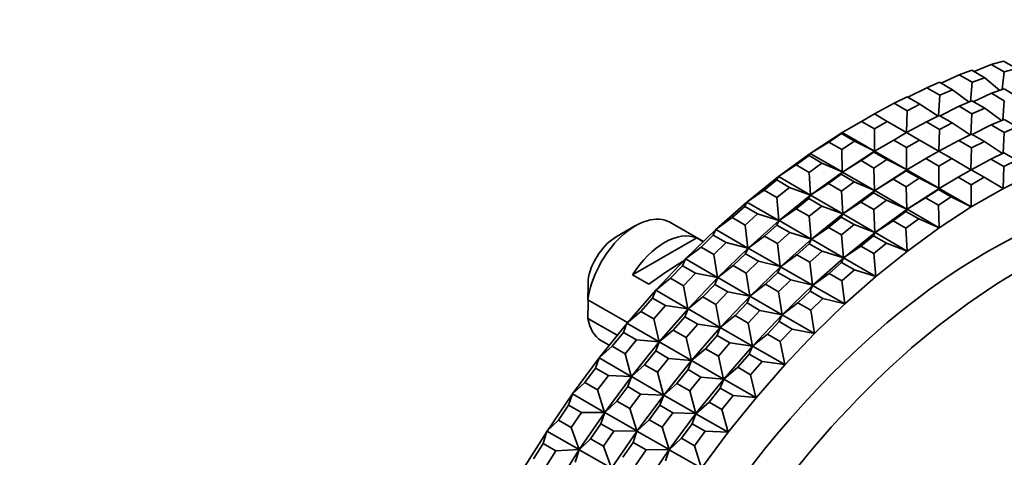
# Model space of a CAD drawing. Units: millimetres. Extents: x 0 to 1478, y 0 to 1758.
# Drawn here: x 898 to 941, y 297 to 316 of the extents above; entities that cross this region are included whole.
import ezdxf
from ezdxf import colors
from ezdxf.entities.mleader import LeaderData, LeaderLine
from ezdxf.math import Vec2, Vec3

# ---------------------------------------------------------------- set-up
doc = ezdxf.new("R2010")
doc.units = ezdxf.units.MM
doc.layers.add('DV6_Défaut', color=7, linetype='Continuous')
doc.layers.add('Défaut', color=7, linetype='Continuous')

# ---------------------------------------------------------------- blocks, each defined once
blk = doc.blocks.new('_DOT')
at = {"color": 0}
blk.add_line((0, 0), (-1, 0), dxfattribs=at)
at = {"color": 0, "const_width": 0.333}
blk.add_lwpolyline([(-0.1665, 0, 1), (0.1665, 0, 1)], format="xyb", close=True, dxfattribs=at)
blk = doc.blocks.new('SE5')
at = {"layer": 'DV6_Défaut', "color": 7, "linetype": 'Continuous', "lineweight": 35}
for p, q in [((940.299, 314.329), (939.551, 314.011)), ((940.845, 314.475), (940.299, 314.329)), ((940.299, 314.329), (940.864, 314.002)), ((941.411, 314.149), (940.845, 314.475)), ((938.897, 313.875), (938.103, 313.507)), ((939.452, 314.068), (938.897, 313.875)), ((938.897, 313.875), (939.463, 313.549)), ((940.018, 313.742), (939.452, 314.068)), ((940.864, 314.002), (940.781, 313.222)), ((940.864, 314.002), (941.411, 314.149)), ((938.04, 313.544), (937.479, 313.305)), ((938.606, 313.217), (938.04, 313.544)), ((939.463, 313.549), (939.394, 312.702)), ((939.463, 313.549), (940.018, 313.742)), ((940.685, 313.189), (940.018, 313.742)), ((937.479, 313.305), (936.645, 312.887)), ((937.479, 313.305), (938.045, 312.979)), ((938.045, 312.979), (937.995, 312.071)), ((938.045, 312.979), (938.606, 313.217)), ((939.336, 312.677), (938.606, 313.217)), ((940.312, 313.059), (939.518, 312.691)), ((940.312, 313.059), (940.866, 313.252)), ((940.877, 312.732), (940.312, 313.059)), ((940.866, 313.252), (941.432, 312.925)), ((936.05, 312.621), (935.181, 312.153)), ((936.614, 312.904), (936.05, 312.621)), ((936.05, 312.621), (936.616, 312.295)), ((937.18, 312.578), (936.614, 312.904)), ((936.616, 312.295), (937.18, 312.578)), ((937.971, 312.059), (937.18, 312.578)), ((938.893, 312.489), (938.059, 312.07)), ((938.893, 312.489), (939.454, 312.727)), ((939.459, 312.162), (938.893, 312.489)), ((939.454, 312.727), (940.02, 312.401)), ((940.877, 312.732), (940.808, 311.885)), ((935.181, 312.153), (934.616, 311.826)), ((935.747, 311.826), (935.181, 312.153)), ((936.616, 312.295), (936.589, 311.34)), ((937.464, 311.805), (938.029, 312.088)), ((938.029, 312.088), (938.594, 311.761)), ((939.459, 312.162), (939.409, 311.255)), ((940.02, 312.401), (939.459, 312.162)), ((940.75, 311.861), (940.02, 312.401)), ((934.616, 311.826), (933.774, 311.34)), ((934.616, 311.826), (935.181, 311.499)), ((935.181, 311.499), (935.747, 311.826)), ((936.589, 311.34), (935.747, 311.826)), ((937.464, 311.805), (936.595, 311.336)), ((938.03, 311.478), (937.464, 311.805)), ((938.594, 311.761), (938.03, 311.478)), ((939.385, 311.243), (938.594, 311.761)), ((940.308, 311.672), (939.473, 311.254)), ((940.868, 311.911), (940.308, 311.672)), ((940.308, 311.672), (940.873, 311.346)), ((941.434, 311.584), (940.868, 311.911)), ((932.37, 310.423), (933.774, 311.34)), ((933.747, 311.292), (933.183, 310.923)), ((933.774, 311.34), (933.747, 311.292)), ((934.313, 310.965), (933.747, 311.292)), ((933.774, 311.34), (933.774, 311.34)), ((933.774, 311.34), (935.181, 310.527)), ((933.774, 311.34), (933.774, 311.34)), ((935.181, 311.499), (935.181, 310.527)), ((936.03, 311.009), (936.595, 311.336)), ((936.595, 311.336), (936.589, 311.34)), ((936.595, 311.336), (937.161, 311.009)), ((938.03, 311.478), (938.003, 310.523)), ((939.443, 311.271), (938.878, 310.988)), ((940.008, 310.945), (939.443, 311.271)), ((940.873, 311.346), (940.823, 310.438)), ((940.873, 311.346), (941.434, 311.584)), ((933.183, 310.923), (932.369, 310.423)), ((933.183, 310.923), (933.748, 310.596)), ((933.748, 310.596), (934.313, 310.965)), ((935.181, 310.527), (934.313, 310.965)), ((936.03, 311.009), (935.188, 310.523)), ((936.595, 310.683), (936.03, 311.009)), ((937.161, 311.009), (936.595, 310.683)), ((938.003, 310.523), (937.161, 311.009)), ((938.878, 310.988), (938.01, 310.52)), ((938.878, 310.988), (939.444, 310.662)), ((939.444, 310.662), (940.008, 310.945)), ((940.8, 310.426), (940.008, 310.945)), ((930.974, 309.406), (932.369, 310.423)), ((932.369, 310.423), (932.318, 310.325)), ((932.369, 310.423), (932.37, 310.423)), ((932.37, 310.423), (932.369, 310.423)), ((932.369, 310.423), (933.777, 309.61)), ((932.369, 310.423), (932.369, 310.423)), ((933.748, 310.596), (933.777, 309.61)), ((935.188, 310.524), (933.784, 309.607)), ((934.597, 310.106), (935.161, 310.475)), ((935.188, 310.523), (935.161, 310.475)), ((935.161, 310.475), (935.727, 310.149)), ((935.181, 310.527), (935.188, 310.524)), ((935.188, 310.524), (935.181, 310.527)), ((935.188, 310.524), (935.188, 310.524)), ((935.188, 310.524), (935.188, 310.524)), ((935.188, 310.524), (935.188, 310.523)), ((936.595, 309.711), (935.188, 310.523)), ((936.595, 310.683), (936.595, 309.711)), ((938.01, 310.52), (937.444, 310.193)), ((938.01, 310.52), (938.003, 310.523)), ((938.575, 310.193), (938.01, 310.52)), ((939.444, 310.662), (939.417, 309.707)), ((940.292, 310.172), (940.857, 310.455)), ((940.857, 310.455), (941.423, 310.128)), ((931.757, 309.916), (930.973, 309.405)), ((932.318, 310.325), (931.757, 309.916)), ((931.757, 309.916), (932.323, 309.59)), ((932.883, 309.999), (932.318, 310.325)), ((932.323, 309.59), (932.883, 309.999)), ((933.777, 309.61), (932.883, 309.999)), ((934.597, 310.106), (933.783, 309.606)), ((935.162, 309.78), (934.597, 310.106)), ((935.727, 310.149), (935.162, 309.78)), ((936.595, 309.711), (935.727, 310.149)), ((937.444, 310.193), (936.602, 309.707)), ((937.444, 310.193), (938.01, 309.866)), ((938.01, 309.866), (938.575, 310.193)), ((939.417, 309.707), (938.575, 310.193)), ((940.292, 310.172), (939.424, 309.703)), ((940.858, 309.845), (940.292, 310.172)), ((941.423, 310.128), (940.858, 309.845)), ((932.323, 309.59), (932.381, 308.592)), ((933.784, 309.607), (932.388, 308.589)), ((933.171, 309.1), (933.732, 309.509)), ((933.783, 309.606), (933.732, 309.509)), ((933.732, 309.509), (934.298, 309.182)), ((933.777, 309.61), (933.783, 309.607)), ((933.784, 309.607), (933.777, 309.61)), ((933.783, 309.607), (933.784, 309.607)), ((933.783, 309.606), (933.784, 309.607)), ((933.784, 309.607), (933.783, 309.606)), ((935.191, 308.793), (933.783, 309.606)), ((933.784, 309.607), (933.784, 309.607)), ((935.162, 309.78), (935.191, 308.793)), ((935.198, 308.79), (936.602, 309.707)), ((936.575, 309.659), (936.011, 309.29)), ((936.602, 309.707), (936.575, 309.659)), ((937.141, 309.332), (936.575, 309.659)), ((936.602, 309.707), (936.595, 309.711)), ((936.602, 309.707), (936.595, 309.711)), ((936.602, 309.707), (936.602, 309.707)), ((936.602, 309.707), (936.602, 309.707)), ((936.602, 309.707), (938.01, 308.894)), ((936.602, 309.707), (936.602, 309.707)), ((938.01, 309.866), (938.01, 308.894)), ((938.858, 309.376), (939.424, 309.703)), ((939.424, 309.703), (939.417, 309.707)), ((939.424, 309.703), (939.99, 309.376)), ((940.858, 309.845), (940.832, 308.89)), ((940.838, 308.886), (942.243, 309.591)), ((929.594, 308.292), (930.974, 309.406)), ((930.899, 309.258), (930.345, 308.81)), ((930.973, 309.405), (930.899, 309.258)), ((931.465, 308.931), (930.899, 309.258)), ((930.974, 309.406), (930.973, 309.405)), ((930.974, 309.406), (930.973, 309.405)), ((930.973, 309.405), (932.381, 308.592)), ((930.974, 309.406), (930.974, 309.406)), ((933.171, 309.1), (932.388, 308.588)), ((933.737, 308.773), (933.171, 309.1)), ((934.298, 309.182), (933.737, 308.773)), ((935.191, 308.793), (934.298, 309.182)), ((936.011, 309.29), (935.197, 308.79)), ((936.011, 309.29), (936.577, 308.963)), ((936.577, 308.963), (937.141, 309.332)), ((938.01, 308.894), (937.141, 309.332)), ((938.858, 309.376), (938.016, 308.89)), ((939.424, 309.05), (938.858, 309.376)), ((939.99, 309.376), (939.424, 309.05)), ((939.424, 309.05), (939.424, 308.078)), ((940.832, 308.89), (939.99, 309.376)), ((930.345, 308.81), (929.593, 308.29)), ((930.345, 308.81), (930.91, 308.483)), ((930.91, 308.483), (931.465, 308.931)), ((932.381, 308.592), (931.465, 308.931)), ((933.737, 308.773), (933.795, 307.775)), ((933.803, 307.773), (935.198, 308.79)), ((935.146, 308.692), (934.585, 308.283)), ((935.197, 308.79), (935.146, 308.692)), ((935.712, 308.366), (935.146, 308.692)), ((935.198, 308.79), (935.191, 308.793)), ((935.198, 308.79), (935.191, 308.793)), ((935.198, 308.79), (935.197, 308.79)), ((935.197, 308.79), (936.605, 307.977)), ((935.198, 308.79), (935.197, 308.79)), ((935.198, 308.79), (935.198, 308.79)), ((935.198, 308.79), (935.198, 308.79)), ((936.577, 308.963), (936.605, 307.977)), ((938.016, 308.891), (936.612, 307.974)), ((937.425, 308.474), (937.99, 308.842)), ((938.016, 308.89), (937.99, 308.842)), ((937.99, 308.842), (938.555, 308.516)), ((938.016, 308.891), (938.01, 308.894)), ((938.01, 308.894), (938.016, 308.891)), ((938.017, 308.891), (938.016, 308.891)), ((938.016, 308.891), (938.016, 308.89)), ((938.016, 308.891), (938.016, 308.891)), ((939.424, 308.078), (938.016, 308.89)), ((939.431, 308.074), (940.838, 308.887)), ((940.838, 308.887), (940.832, 308.89)), ((940.838, 308.887), (940.838, 308.886)), ((928.234, 307.087), (929.594, 308.292)), ((929.593, 308.29), (929.498, 308.093)), ((929.594, 308.292), (929.593, 308.29)), ((929.594, 308.292), (929.593, 308.29)), ((929.593, 308.29), (931, 307.478)), ((929.594, 308.292), (929.594, 308.292)), ((930.91, 308.483), (931, 307.478)), ((932.388, 308.589), (931.008, 307.475)), ((931.759, 307.993), (932.314, 308.441)), ((932.388, 308.588), (932.314, 308.441)), ((932.314, 308.441), (932.879, 308.115)), ((932.381, 308.592), (932.388, 308.589)), ((932.388, 308.589), (932.381, 308.592)), ((932.388, 308.589), (932.388, 308.589)), ((932.388, 308.588), (932.388, 308.589)), ((932.388, 308.589), (932.388, 308.589)), ((932.388, 308.589), (932.388, 308.588)), ((933.795, 307.775), (932.388, 308.588)), ((934.585, 308.283), (933.802, 307.772)), ((934.585, 308.283), (935.151, 307.957)), ((935.151, 307.957), (935.712, 308.366)), ((936.605, 307.977), (935.712, 308.366)), ((937.425, 308.474), (936.612, 307.973)), ((937.991, 308.147), (937.425, 308.474)), ((938.555, 308.516), (937.991, 308.147)), ((939.424, 308.078), (938.555, 308.516)), ((929.498, 308.093), (928.952, 307.609)), ((930.064, 307.767), (929.498, 308.093)), ((929.518, 307.282), (930.064, 307.767)), ((931, 307.478), (930.064, 307.767)), ((931.759, 307.993), (931.007, 307.474)), ((932.324, 307.667), (931.759, 307.993)), ((932.879, 308.115), (932.324, 307.667)), ((932.422, 306.659), (933.802, 307.773)), ((933.795, 307.775), (932.879, 308.115)), ((933.802, 307.772), (933.728, 307.625)), ((933.802, 307.773), (933.795, 307.775)), ((933.802, 307.773), (933.795, 307.775)), ((933.802, 307.773), (933.802, 307.773)), ((933.802, 307.773), (933.803, 307.773)), ((933.803, 307.773), (933.802, 307.772)), ((933.802, 307.773), (933.802, 307.772)), ((933.802, 307.772), (935.209, 306.959)), ((935.151, 307.957), (935.209, 306.959)), ((936.612, 307.974), (935.217, 306.956)), ((935.999, 307.467), (936.56, 307.876)), ((936.612, 307.973), (936.56, 307.876)), ((936.56, 307.876), (937.126, 307.549)), ((936.612, 307.974), (936.605, 307.977)), ((936.605, 307.977), (936.612, 307.974)), ((936.612, 307.973), (936.612, 307.974)), ((936.612, 307.974), (936.612, 307.974)), ((936.612, 307.974), (936.612, 307.973)), ((936.612, 307.974), (936.612, 307.974)), ((938.019, 307.16), (936.612, 307.973)), ((937.991, 308.147), (938.019, 307.16)), ((938.026, 307.157), (939.431, 308.074)), ((939.431, 308.074), (939.424, 308.078)), ((939.43, 308.074), (939.424, 308.078)), ((939.431, 308.074), (939.43, 308.074)), ((939.431, 308.074), (939.431, 308.074)), ((927.685, 306.554), (926.216, 307.402)), ((928.952, 307.609), (928.233, 307.085)), ((928.952, 307.609), (929.518, 307.282)), ((931.008, 307.476), (929.648, 306.27)), ((931.007, 307.474), (930.912, 307.277)), ((931, 307.478), (931.008, 307.476)), ((931.008, 307.476), (931, 307.478)), ((931.008, 307.476), (931.007, 307.474)), ((931.007, 307.474), (931.008, 307.475)), ((932.415, 306.661), (931.007, 307.474)), ((931.008, 307.476), (931.008, 307.476)), ((931.008, 307.475), (931.008, 307.476)), ((932.324, 307.667), (932.415, 306.661)), ((933.728, 307.625), (933.173, 307.177)), ((934.293, 307.298), (933.728, 307.625)), ((935.999, 307.467), (935.216, 306.955)), ((936.565, 307.14), (935.999, 307.467)), ((937.126, 307.549), (936.565, 307.14)), ((938.019, 307.16), (937.126, 307.549)), ((924.716, 307.254), (923.868, 306.764)), ((926.901, 305.795), (928.234, 307.087)), ((928.233, 307.085), (928.12, 306.838)), ((928.234, 307.087), (928.233, 307.085)), ((928.234, 307.087), (928.233, 307.085)), ((928.233, 307.085), (929.641, 306.272)), ((928.234, 307.087), (928.234, 307.087)), ((929.518, 307.282), (929.641, 306.272)), ((930.366, 306.792), (930.912, 307.277)), ((930.912, 307.277), (931.478, 306.95)), ((931.478, 306.95), (930.932, 306.466)), ((932.415, 306.661), (931.478, 306.95)), ((933.173, 307.177), (932.421, 306.657)), ((933.173, 307.177), (933.739, 306.85)), ((933.739, 306.85), (934.293, 307.298)), ((935.217, 306.956), (933.836, 305.842)), ((935.209, 306.959), (934.293, 307.298)), ((935.216, 306.955), (935.142, 306.808)), ((935.217, 306.956), (935.209, 306.959)), ((935.209, 306.959), (935.216, 306.956)), ((935.216, 306.955), (935.217, 306.956)), ((935.217, 306.956), (935.216, 306.955)), ((935.216, 306.956), (935.217, 306.956)), ((936.624, 306.142), (935.216, 306.955)), ((935.217, 306.956), (935.217, 306.956)), ((936.565, 307.14), (936.624, 306.142)), ((936.631, 306.14), (938.026, 307.157)), ((938.026, 307.157), (938.019, 307.16)), ((938.026, 307.157), (938.019, 307.16)), ((938.026, 307.157), (938.026, 307.157)), ((938.026, 307.157), (938.026, 307.157)), ((927.392, 306.716), (924.586, 305.096)), ((927.392, 306.716), (927.68, 306.55)), ((928.12, 306.838), (927.585, 306.318)), ((928.686, 306.511), (928.12, 306.838)), ((928.15, 305.992), (928.686, 306.511)), ((929.641, 306.272), (928.686, 306.511)), ((930.366, 306.792), (929.647, 306.268)), ((930.932, 306.466), (930.366, 306.792)), ((930.932, 306.466), (931.055, 305.456)), ((931.063, 305.454), (932.422, 306.659)), ((932.327, 306.46), (931.78, 305.976)), ((932.421, 306.657), (932.327, 306.46)), ((932.892, 306.134), (932.327, 306.46)), ((932.422, 306.659), (932.415, 306.661)), ((932.422, 306.659), (932.415, 306.661)), ((932.422, 306.659), (932.421, 306.657)), ((932.422, 306.659), (932.421, 306.657)), ((932.421, 306.657), (933.829, 305.845)), ((932.422, 306.659), (932.422, 306.659)), ((932.422, 306.659), (932.422, 306.659)), ((933.739, 306.85), (933.829, 305.845)), ((934.587, 306.36), (935.142, 306.808)), ((935.142, 306.808), (935.708, 306.482)), ((935.708, 306.482), (935.153, 306.034)), ((936.624, 306.142), (935.708, 306.482)), ((927.585, 306.318), (926.9, 305.793)), ((927.585, 306.318), (928.15, 305.992)), ((929.648, 306.27), (928.316, 304.978)), ((928.999, 305.502), (929.534, 306.021)), ((929.647, 306.268), (929.534, 306.021)), ((929.534, 306.021), (930.1, 305.694)), ((929.641, 306.272), (929.648, 306.27)), ((929.648, 306.27), (929.641, 306.272)), ((929.647, 306.268), (929.648, 306.27)), ((929.648, 306.27), (929.647, 306.268)), ((931.055, 305.456), (929.647, 306.268)), ((929.648, 306.27), (929.648, 306.27)), ((929.648, 306.27), (929.648, 306.27)), ((932.346, 305.649), (932.892, 306.134)), ((933.829, 305.845), (932.892, 306.134)), ((934.587, 306.36), (933.835, 305.841)), ((935.153, 306.034), (934.587, 306.36)), ((935.153, 306.034), (935.243, 305.028)), ((935.25, 305.026), (936.631, 306.14)), ((936.631, 306.14), (936.624, 306.142)), ((936.631, 306.14), (936.624, 306.142)), ((936.631, 306.14), (936.631, 306.14)), ((936.631, 306.14), (936.631, 306.14)), ((925.601, 304.423), (926.901, 305.795)), ((926.9, 305.793), (926.771, 305.495)), ((926.901, 305.795), (926.9, 305.793)), ((926.901, 305.795), (926.9, 305.793)), ((926.9, 305.793), (928.308, 304.98)), ((926.901, 305.795), (926.901, 305.795)), ((928.15, 305.992), (928.308, 304.98)), ((930.1, 305.694), (929.564, 305.175)), ((931.055, 305.456), (930.1, 305.694)), ((931.78, 305.976), (931.062, 305.452)), ((931.78, 305.976), (932.346, 305.649)), ((932.346, 305.649), (932.469, 304.639)), ((933.836, 305.843), (932.477, 304.637)), ((933.194, 305.159), (933.741, 305.644)), ((933.835, 305.841), (933.741, 305.644)), ((933.741, 305.644), (934.307, 305.317)), ((933.836, 305.843), (933.829, 305.845)), ((933.829, 305.845), (933.836, 305.843)), ((933.836, 305.843), (933.835, 305.841)), ((933.835, 305.841), (933.836, 305.842)), ((935.243, 305.028), (933.835, 305.841)), ((933.836, 305.842), (933.836, 305.843)), ((933.836, 305.843), (933.836, 305.843)), ((926.771, 305.495), (926.249, 304.944)), ((927.337, 305.169), (926.771, 305.495)), ((926.814, 304.617), (927.337, 305.169)), ((928.308, 304.98), (927.337, 305.169)), ((928.999, 305.502), (928.314, 304.976)), ((929.564, 305.175), (928.999, 305.502)), ((929.564, 305.175), (929.722, 304.164)), ((929.73, 304.162), (931.062, 305.454)), ((930.949, 305.205), (930.413, 304.685)), ((931.062, 305.452), (930.949, 305.205)), ((931.514, 304.878), (930.949, 305.205)), ((931.062, 305.454), (931.055, 305.456)), ((931.062, 305.454), (931.055, 305.456)), ((931.062, 305.454), (931.062, 305.454)), ((931.062, 305.454), (931.063, 305.454)), ((931.063, 305.454), (931.062, 305.452)), ((931.062, 305.454), (931.062, 305.452)), ((931.062, 305.452), (932.469, 304.639)), ((933.194, 305.159), (932.476, 304.635)), ((933.76, 304.833), (933.194, 305.159)), ((934.307, 305.317), (933.76, 304.833)), ((935.243, 305.028), (934.307, 305.317)), ((924.586, 305.096), (925.293, 304.688)), ((926.249, 304.944), (925.6, 304.42)), ((926.249, 304.944), (926.814, 304.617)), ((928.315, 304.979), (927.015, 303.606)), ((928.314, 304.976), (928.185, 304.679)), ((928.308, 304.98), (928.315, 304.979)), ((928.315, 304.979), (928.308, 304.98)), ((928.315, 304.979), (928.314, 304.976)), ((928.314, 304.976), (928.316, 304.978)), ((929.722, 304.164), (928.314, 304.976)), ((928.315, 304.979), (928.315, 304.979)), ((928.316, 304.978), (928.315, 304.979)), ((930.979, 304.359), (931.514, 304.878)), ((932.469, 304.639), (931.514, 304.878)), ((933.76, 304.833), (933.883, 303.823)), ((933.891, 303.821), (935.25, 305.026)), ((935.25, 305.026), (935.243, 305.028)), ((935.25, 305.026), (935.243, 305.028)), ((935.25, 305.026), (935.25, 305.026)), ((935.25, 305.026), (935.25, 305.026)), ((924.339, 302.975), (925.601, 304.423)), ((925.6, 304.42), (925.457, 304.072)), ((925.601, 304.423), (925.6, 304.42)), ((925.601, 304.423), (925.6, 304.42)), ((925.6, 304.42), (927.007, 303.607)), ((925.601, 304.423), (925.601, 304.423)), ((926.814, 304.617), (927.007, 303.607)), ((927.663, 304.127), (928.185, 304.679)), ((928.185, 304.679), (928.751, 304.352)), ((928.751, 304.352), (928.228, 303.8)), ((929.722, 304.164), (928.751, 304.352)), ((930.413, 304.685), (929.729, 304.16)), ((930.413, 304.685), (930.979, 304.359)), ((930.979, 304.359), (931.136, 303.347)), ((932.477, 304.637), (931.144, 303.346)), ((931.827, 303.869), (932.363, 304.388)), ((932.476, 304.635), (932.363, 304.388)), ((932.363, 304.388), (932.929, 304.061)), ((932.477, 304.637), (932.469, 304.639)), ((932.469, 304.639), (932.476, 304.637)), ((932.476, 304.635), (932.477, 304.637)), ((932.477, 304.637), (932.476, 304.635)), ((932.476, 304.637), (932.477, 304.637)), ((933.883, 303.823), (932.476, 304.635)), ((932.477, 304.637), (932.477, 304.637)), ((924.362, 303.002), (922.624, 304.005)), ((925.457, 304.072), (924.95, 303.491)), ((926.023, 303.746), (925.457, 304.072)), ((927.663, 304.127), (927.014, 303.603)), ((928.228, 303.8), (927.663, 304.127)), ((928.429, 302.79), (929.73, 304.162)), ((929.6, 303.862), (929.077, 303.311)), ((929.729, 304.16), (929.6, 303.862)), ((930.165, 303.536), (929.6, 303.862)), ((929.73, 304.162), (929.722, 304.164)), ((929.729, 304.162), (929.722, 304.164)), ((929.73, 304.162), (929.729, 304.162)), ((929.73, 304.162), (929.729, 304.16)), ((929.73, 304.162), (929.729, 304.16)), ((929.729, 304.16), (931.136, 303.347)), ((929.73, 304.162), (929.73, 304.162)), ((931.827, 303.869), (931.143, 303.343)), ((932.393, 303.542), (931.827, 303.869)), ((932.929, 304.061), (932.393, 303.542)), ((933.883, 303.823), (932.929, 304.061)), ((924.95, 303.491), (924.337, 302.972)), ((924.95, 303.491), (925.515, 303.164)), ((925.515, 303.164), (926.023, 303.746)), ((927.015, 303.606), (925.753, 302.159)), ((927.007, 303.607), (926.023, 303.746)), ((927.014, 303.603), (926.871, 303.256)), ((927.007, 303.607), (927.015, 303.606)), ((927.015, 303.606), (927.007, 303.607)), ((927.014, 303.603), (927.015, 303.606)), ((927.015, 303.606), (927.014, 303.603)), ((928.422, 302.791), (927.014, 303.603)), ((927.015, 303.606), (927.015, 303.606)), ((927.015, 303.606), (927.015, 303.606)), ((928.228, 303.8), (928.422, 302.791)), ((929.643, 302.984), (930.165, 303.536)), ((931.136, 303.347), (930.165, 303.536)), ((932.393, 303.542), (932.551, 302.531)), ((932.558, 302.529), (933.891, 303.821)), ((933.891, 303.821), (933.883, 303.823)), ((933.891, 303.821), (933.883, 303.823)), ((933.891, 303.821), (933.891, 303.821)), ((933.891, 303.821), (933.891, 303.821)), ((922.624, 303.188), (923.912, 302.445)), ((925.515, 303.164), (925.745, 302.159)), ((926.364, 302.674), (926.871, 303.256)), ((926.871, 303.256), (927.437, 302.929)), ((929.077, 303.311), (928.428, 302.787)), ((929.077, 303.311), (929.643, 302.984)), ((931.144, 303.346), (929.844, 301.973)), ((930.491, 302.494), (931.014, 303.046)), ((931.143, 303.343), (931.014, 303.046)), ((931.014, 303.046), (931.58, 302.719)), ((931.144, 303.346), (931.136, 303.347)), ((931.136, 303.347), (931.144, 303.346)), ((931.144, 303.346), (931.143, 303.343)), ((931.143, 303.343), (931.144, 303.345)), ((932.551, 302.531), (931.143, 303.343)), ((931.144, 303.345), (931.144, 303.346)), ((931.144, 303.346), (931.144, 303.346)), ((923.12, 301.459), (924.339, 302.975)), ((924.183, 302.575), (923.693, 301.966)), ((924.337, 302.972), (924.183, 302.575)), ((924.749, 302.248), (924.183, 302.575)), ((924.339, 302.975), (924.337, 302.972)), ((924.339, 302.975), (924.337, 302.972)), ((924.337, 302.972), (925.745, 302.159)), ((924.339, 302.975), (924.339, 302.975)), ((926.364, 302.674), (925.752, 302.156)), ((926.93, 302.347), (926.364, 302.674)), ((927.437, 302.929), (926.93, 302.347)), ((927.167, 301.342), (928.429, 302.79)), ((928.422, 302.791), (927.437, 302.929)), ((928.428, 302.787), (928.285, 302.439)), ((928.429, 302.79), (928.422, 302.791)), ((928.429, 302.79), (928.422, 302.791)), ((928.43, 302.79), (928.428, 302.787)), ((928.429, 302.79), (928.428, 302.787)), ((928.428, 302.787), (929.836, 301.974)), ((928.429, 302.79), (928.429, 302.79)), ((928.429, 302.79), (928.43, 302.79)), ((929.643, 302.984), (929.836, 301.974)), ((931.58, 302.719), (931.057, 302.167)), ((932.551, 302.531), (931.58, 302.719)), ((923.216, 302.206), (923.56, 302.007)), ((924.259, 301.639), (924.749, 302.248)), ((925.753, 302.159), (924.534, 300.643)), ((925.745, 302.159), (924.749, 302.248)), ((925.752, 302.156), (925.597, 301.759)), ((925.745, 302.159), (925.752, 302.159)), ((925.753, 302.159), (925.745, 302.159)), ((925.752, 302.159), (925.753, 302.159)), ((925.752, 302.156), (925.753, 302.159)), ((925.753, 302.159), (925.752, 302.156)), ((927.159, 301.343), (925.752, 302.156)), ((925.753, 302.159), (925.753, 302.159)), ((926.93, 302.347), (927.159, 301.343)), ((928.285, 302.439), (927.778, 301.858)), ((928.851, 302.113), (928.285, 302.439)), ((930.491, 302.494), (929.842, 301.97)), ((931.057, 302.167), (930.491, 302.494)), ((931.057, 302.167), (931.25, 301.158)), ((931.258, 301.156), (932.558, 302.529)), ((932.558, 302.529), (932.551, 302.531)), ((932.558, 302.529), (932.551, 302.531)), ((932.558, 302.529), (932.558, 302.529)), ((932.558, 302.529), (932.558, 302.529)), ((923.693, 301.966), (923.118, 301.456)), ((923.693, 301.966), (924.259, 301.639)), ((925.108, 301.149), (925.597, 301.759)), ((925.597, 301.759), (926.163, 301.432)), ((927.778, 301.858), (927.166, 301.339)), ((927.778, 301.858), (928.344, 301.531)), ((928.344, 301.531), (928.851, 302.113)), ((929.844, 301.973), (928.581, 300.526)), ((929.836, 301.974), (928.851, 302.113)), ((929.842, 301.97), (929.7, 301.623)), ((929.844, 301.973), (929.836, 301.974)), ((929.836, 301.974), (929.843, 301.973)), ((929.842, 301.97), (929.844, 301.973)), ((929.844, 301.973), (929.842, 301.97)), ((931.25, 301.158), (929.842, 301.97)), ((929.843, 301.973), (929.844, 301.973)), ((929.844, 301.973), (929.844, 301.973)), ((921.949, 299.881), (923.12, 301.459)), ((923.118, 301.456), (922.955, 301.01)), ((923.12, 301.459), (923.118, 301.456)), ((923.12, 301.459), (923.118, 301.456)), ((923.118, 301.456), (924.526, 300.643)), ((923.12, 301.459), (923.12, 301.459)), ((924.259, 301.639), (924.526, 300.643)), ((926.163, 301.432), (925.673, 300.822)), ((925.948, 299.826), (927.167, 301.342)), ((927.159, 301.343), (926.163, 301.432)), ((927.166, 301.339), (927.012, 300.942)), ((927.167, 301.342), (927.159, 301.343)), ((927.167, 301.342), (927.159, 301.343)), ((927.167, 301.342), (927.166, 301.339)), ((927.167, 301.342), (927.166, 301.339)), ((927.166, 301.339), (928.573, 300.526)), ((927.167, 301.342), (927.167, 301.342)), ((927.167, 301.342), (927.167, 301.342)), ((928.344, 301.531), (928.573, 300.526)), ((929.192, 301.041), (929.7, 301.623)), ((929.7, 301.623), (930.265, 301.296)), ((930.265, 301.296), (929.758, 300.714)), ((931.25, 301.158), (930.265, 301.296)), ((922.955, 301.01), (922.485, 300.375)), ((923.521, 300.683), (922.955, 301.01)), ((925.108, 301.149), (924.532, 300.639)), ((925.673, 300.822), (925.108, 301.149)), ((927.012, 300.942), (926.522, 300.333)), ((927.577, 300.615), (927.012, 300.942)), ((929.192, 301.041), (928.58, 300.523)), ((929.758, 300.714), (929.192, 301.041)), ((929.995, 299.709), (931.258, 301.157)), ((931.258, 301.157), (931.25, 301.158)), ((931.258, 301.157), (931.25, 301.158)), ((931.258, 301.157), (931.258, 301.156)), ((931.258, 301.157), (931.258, 301.157)), ((923.051, 300.049), (923.521, 300.683)), ((924.534, 300.643), (923.364, 299.064)), ((924.526, 300.643), (923.521, 300.683)), ((924.532, 300.639), (924.37, 300.193)), ((924.526, 300.643), (924.534, 300.643)), ((924.534, 300.643), (924.526, 300.643)), ((924.534, 300.643), (924.532, 300.639)), ((924.532, 300.639), (924.534, 300.642)), ((925.94, 299.826), (924.532, 300.639)), ((924.534, 300.643), (924.534, 300.643)), ((924.534, 300.642), (924.534, 300.643)), ((925.673, 300.822), (925.94, 299.826)), ((927.087, 300.006), (927.577, 300.615)), ((928.581, 300.526), (927.362, 299.01)), ((928.573, 300.526), (927.577, 300.615)), ((928.58, 300.523), (928.426, 300.126)), ((928.581, 300.526), (928.573, 300.526)), ((928.573, 300.526), (928.581, 300.526)), ((928.58, 300.523), (928.581, 300.526)), ((928.581, 300.526), (928.58, 300.523)), ((929.988, 299.71), (928.58, 300.523)), ((928.581, 300.526), (928.581, 300.526)), ((928.581, 300.526), (928.581, 300.526)), ((929.758, 300.714), (929.988, 299.71)), ((922.485, 300.375), (921.948, 299.877)), ((922.485, 300.375), (923.051, 300.049)), ((923.051, 300.049), (923.355, 299.064)), ((923.899, 299.559), (924.37, 300.193)), ((924.37, 300.193), (924.935, 299.866)), ((926.522, 300.333), (925.947, 299.823)), ((926.522, 300.333), (927.087, 300.006)), ((927.087, 300.006), (927.354, 299.01)), ((927.936, 299.516), (928.426, 300.126)), ((928.426, 300.126), (928.992, 299.799)), ((920.833, 298.247), (921.949, 299.881)), ((921.948, 299.877), (921.779, 299.383)), ((921.949, 299.881), (921.948, 299.877)), ((921.949, 299.881), (921.948, 299.877)), ((921.948, 299.877), (923.355, 299.064)), ((921.949, 299.881), (921.949, 299.881)), ((923.899, 299.559), (923.362, 299.06)), ((924.465, 299.232), (923.899, 299.559)), ((924.935, 299.866), (924.465, 299.232)), ((924.778, 298.248), (925.948, 299.826)), ((925.94, 299.826), (924.935, 299.866)), ((925.947, 299.823), (925.784, 299.377)), ((925.948, 299.826), (925.94, 299.826)), ((925.948, 299.826), (925.94, 299.826)), ((925.948, 299.826), (925.947, 299.823)), ((925.948, 299.826), (925.947, 299.823)), ((925.947, 299.823), (927.354, 299.01)), ((925.948, 299.826), (925.948, 299.826)), ((925.948, 299.826), (925.948, 299.826)), ((928.992, 299.799), (928.502, 299.189)), ((928.777, 298.193), (929.995, 299.709)), ((929.988, 299.71), (928.992, 299.799)), ((929.995, 299.709), (929.988, 299.71)), ((929.995, 299.709), (929.988, 299.71)), ((929.995, 299.709), (929.995, 299.709)), ((929.995, 299.709), (929.995, 299.709)), ((921.779, 299.383), (921.33, 298.726)), ((922.344, 299.056), (921.779, 299.383)), ((924.465, 299.232), (924.77, 298.248)), ((925.784, 299.377), (925.313, 298.742)), ((926.349, 299.05), (925.784, 299.377)), ((927.936, 299.516), (927.361, 299.006)), ((928.502, 299.189), (927.936, 299.516)), ((928.502, 299.189), (928.769, 298.193)), ((921.33, 298.726), (920.831, 298.243)), ((921.33, 298.726), (921.895, 298.399)), ((921.895, 298.399), (922.344, 299.056)), ((923.363, 299.064), (922.247, 297.43)), ((923.355, 299.064), (922.344, 299.056)), ((923.362, 299.06), (923.193, 298.566)), ((923.355, 299.064), (923.363, 299.064)), ((923.363, 299.064), (923.355, 299.064)), ((923.362, 299.06), (923.364, 299.064)), ((923.363, 299.064), (923.362, 299.06)), ((924.77, 298.248), (923.362, 299.06)), ((923.363, 299.064), (923.363, 299.064)), ((923.364, 299.064), (923.363, 299.064)), ((925.313, 298.742), (924.776, 298.244)), ((925.313, 298.742), (925.879, 298.416)), ((925.879, 298.416), (926.349, 299.05)), ((927.362, 299.01), (926.192, 297.431)), ((927.354, 299.01), (926.349, 299.05)), ((927.361, 299.006), (927.198, 298.56)), ((927.362, 299.01), (927.354, 299.01)), ((927.354, 299.01), (927.362, 299.01)), ((927.361, 299.006), (927.362, 299.01)), ((927.362, 299.01), (927.361, 299.006)), ((928.769, 298.193), (927.361, 299.006)), ((927.362, 299.01), (927.362, 299.01)), ((927.362, 299.01), (927.362, 299.01)), ((919.774, 296.564), (920.832, 298.247)), ((920.831, 298.243), (920.658, 297.702)), ((920.833, 298.247), (920.831, 298.243)), ((920.832, 298.247), (920.831, 298.243)), ((920.831, 298.243), (922.239, 297.43)), ((920.832, 298.247), (920.833, 298.247)), ((921.895, 298.399), (922.239, 297.43)), ((922.744, 297.91), (923.193, 298.566)), ((923.193, 298.566), (923.758, 298.24)), ((923.661, 296.614), (924.778, 298.248)), ((924.77, 298.248), (923.758, 298.24)), ((924.776, 298.244), (924.607, 297.75)), ((924.778, 298.248), (924.77, 298.248)), ((924.777, 298.248), (924.77, 298.248)), ((924.778, 298.248), (924.776, 298.244)), ((924.778, 298.248), (924.776, 298.244)), ((924.776, 298.244), (926.184, 297.431)), ((924.778, 298.248), (924.777, 298.248)), ((924.778, 298.248), (924.778, 298.248)), ((925.879, 298.416), (926.184, 297.431)), ((926.728, 297.926), (927.198, 298.56)), ((927.198, 298.56), (927.764, 298.233)), ((922.744, 297.91), (922.245, 297.426)), ((923.31, 297.583), (922.744, 297.91)), ((923.758, 298.24), (923.31, 297.583)), ((926.728, 297.926), (926.19, 297.427)), ((927.293, 297.599), (926.728, 297.926)), ((927.764, 298.233), (927.293, 297.599)), ((927.606, 296.615), (928.776, 298.193)), ((928.769, 298.193), (927.764, 298.233)), ((928.776, 298.193), (928.769, 298.193)), ((928.776, 298.193), (928.769, 298.193)), ((928.776, 298.193), (928.777, 298.193)), ((928.776, 298.193), (928.776, 298.193)), ((920.658, 297.702), (920.233, 297.025)), ((921.224, 297.375), (920.658, 297.702)), ((922.247, 297.43), (921.189, 295.748)), ((922.239, 297.43), (921.224, 297.375)), ((922.245, 297.426), (922.072, 296.885)), ((922.239, 297.43), (922.246, 297.431)), ((922.247, 297.43), (922.239, 297.43)), ((922.245, 297.426), (922.247, 297.43)), ((922.247, 297.43), (922.245, 297.426)), ((923.653, 296.613), (922.245, 297.426)), ((922.246, 297.431), (922.247, 297.43)), ((922.247, 297.43), (922.247, 297.43)), ((923.31, 297.583), (923.653, 296.613)), ((924.607, 297.75), (924.158, 297.093)), ((925.173, 297.423), (924.607, 297.75)), ((924.724, 296.766), (925.173, 297.423)), ((926.192, 297.431), (925.075, 295.797)), ((926.184, 297.431), (925.173, 297.423)), ((926.19, 297.427), (926.021, 296.933)), ((926.192, 297.431), (926.184, 297.431)), ((926.184, 297.431), (926.192, 297.431)), ((926.19, 297.427), (926.192, 297.431)), ((926.192, 297.431), (926.19, 297.427)), ((927.598, 296.615), (926.19, 297.427)), ((926.192, 297.431), (926.192, 297.431)), ((926.192, 297.431), (926.192, 297.431)), ((927.293, 297.599), (927.598, 296.615)), ((920.798, 296.699), (921.224, 297.375))]:
    blk.add_line(p, q, dxfattribs=at)
for centre, start in [((965.691, 303.614), 178.1605), ((965.691, 302.797), 178.4049)]:
    blk.add_arc(centre, 43.069, start, 179.48, dxfattribs=at)
for centre, major_axis, ratio, start_param, end_param in [((940.131, 283.657), (13.75, 23.816), 0.57735, 0, 3.141593), ((941.545, 282.84), (-13.75, -23.816), 0.57735, 2.104925, 6.283185), ((924.716, 304.804), (-1.5, -2.598), 0.57735, 3.141593, 5.330339), ((925.989, 304.069), (1.5, 2.598), 0.57735, 0.062664, 1.508132), ((923.868, 305.294), (-0.9, -1.559), 0.57735, 3.926991, 5.216307), ((925.486, 304.359), (2.656, 1.926), 0.115702, 0.960511, 1.559705), ((924.716, 304.804), (1.5, 2.598), 0.57735, 2.523643, 3.141593), ((941.545, 282.84), (-7, -12.124), 0.57735, 3.141593, 6.283185)]:
    blk.add_ellipse(centre, major_axis=major_axis, ratio=ratio, start_param=start_param, end_param=end_param, dxfattribs=at)

msp = doc.modelspace()

# ---------------------------------------------------------------- block references
at = {"layer": 'Défaut'}
msp.add_blockref('SE5', (0, 0), dxfattribs=at)

# ---------------------------------------------------------------- leaders
at = {"layer": 'Défaut', "color": 7, "linetype": 'Continuous', "lineweight": 18}
ml = msp.add_multileader_mtext('Standard', dxfattribs=at)
ml.set_content('{\\pxsm0.9;\\fSolid Edge ISO|b1||i0||c0|p34;\\W1.;10/07/2019\\P}', color=256)
ml.set_leader_properties()
ml.set_arrow_properties(name='DOT')
ml.build(insert=Vec2(0, 0))
ml.multileader.update_dxf_attribs({"leader_type": 0, "dogleg_length": 0, "arrow_head_size": 12})
ctx = ml.context
ctx.base_point, ctx.char_height, ctx.arrow_head_size, ctx.landing_gap_size = Vec3(1390.407, 1750.708), 12, 12, 4.2
notes = []
notes.append((ctx, [(0, (0, 0, 0), (0, 0), (1, 0), 1, [])]))
ctx.mtext.insert = Vec3(1392.407, 1756.828)
for ctx, leaders in notes:
    for number, flags, end, landing, length, lines in leaders:
        leader = LeaderData()
        leader.index, (leader.has_last_leader_line, leader.has_dogleg_vector, leader.attachment_direction) = number, flags
        leader.last_leader_point, leader.dogleg_vector, leader.dogleg_length = Vec3(end), Vec3(landing), length
        for number, points, colour, breaks in lines:
            line = LeaderLine()
            line.index, line.vertices, line.color, line.breaks = number, Vec3.list(points), colors.encode_raw_color(colour), breaks
            leader.lines.append(line)
        ctx.leaders.append(leader)

doc.saveas('drawing.dxf')
